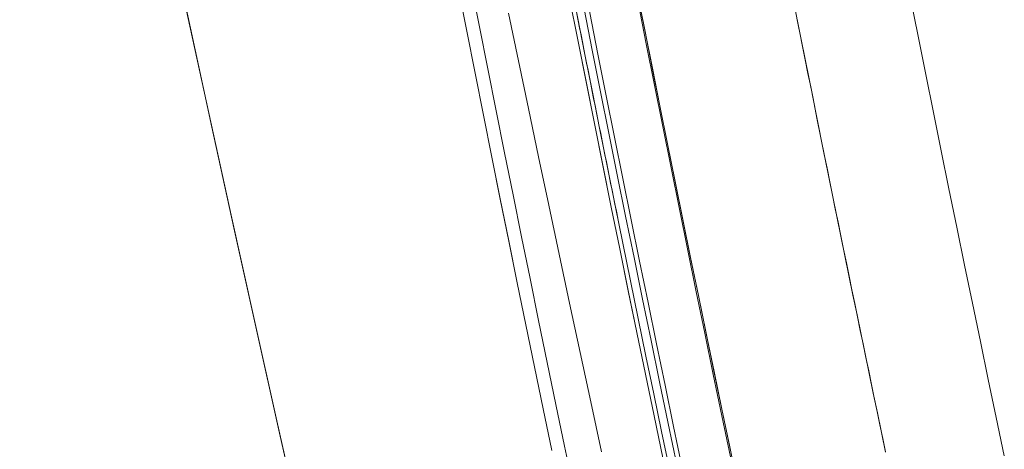
# Model space of a CAD drawing. Units: millimetres. Extents: x -1186 to 13146, y 0 to 5111.
# Drawn here: x 1432 to 1436, y 2795 to 2797 of the extents above; entities that cross this region are included whole.
import ezdxf

# ---------------------------------------------------------------- set-up
doc = ezdxf.new("R2010")
doc.units = ezdxf.units.MM
doc.header["$LTSCALE"] = 10
doc.layers.add('1', color=7, linetype='Continuous', true_color=0xffffff)

msp = doc.modelspace()

# ---------------------------------------------------------------- linework, layer by layer
at = {"layer": '1', "color": 3, "linetype": 'Continuous', "lineweight": 13}
for points in [[(1431.8661, 2800.0014), (1431.9269, 2799.6984), (1431.9896, 2799.3875), (1432.0544, 2799.069), (1432.1213, 2798.7431), (1432.1902, 2798.41), (1432.2612, 2798.0699), (1432.3342, 2797.723), (1432.4093, 2797.3697), (1432.4865, 2797.01), (1432.5658, 2796.6444), (1432.6472, 2796.273), (1432.7306, 2795.896), (1432.8161, 2795.5138), (1432.9037, 2795.1265)], [(1432.9135, 2795.0832), (1432.8262, 2795.469), (1432.7408, 2795.8502), (1432.6575, 2796.2264), (1432.5761, 2796.5974), (1432.4968, 2796.9629), (1432.4195, 2797.3226), (1432.3443, 2797.6763), (1432.271, 2798.0238), (1432.1998, 2798.3647), (1432.1306, 2798.6988), (1432.0634, 2799.0259), (1431.9982, 2799.3457), (1431.935, 2799.6581), (1431.8739, 2799.9626)], [(1434.2422, 2795.378), (1434.2101, 2795.532), (1434.1781, 2795.6861), (1434.1463, 2795.8402), (1434.1146, 2795.9944), (1434.0831, 2796.1485), (1434.0518, 2796.3028), (1434.0206, 2796.457), (1433.9896, 2796.6113), (1433.9587, 2796.7656), (1433.928, 2796.92), (1433.8975, 2797.0744), (1433.8671, 2797.2288), (1433.8369, 2797.3832), (1433.8069, 2797.5377), (1433.777, 2797.6923), (1433.7472, 2797.8468), (1433.7177, 2798.0014), (1433.6883, 2798.1561)], [(1433.6883, 2798.1561), (1433.7177, 2798.0015), (1433.7472, 2797.8469), (1433.777, 2797.6924), (1433.8068, 2797.5379), (1433.8369, 2797.3834), (1433.8671, 2797.2289), (1433.8975, 2797.0745), (1433.928, 2796.9201), (1433.9587, 2796.7658), (1433.9896, 2796.6115), (1434.0206, 2796.4572), (1434.0518, 2796.3029), (1434.0831, 2796.1487), (1434.1146, 2795.9945), (1434.1463, 2795.8404), (1434.1781, 2795.6862), (1434.2101, 2795.5322), (1434.2422, 2795.3781)], [(1434.4922, 2795.3807), (1434.4603, 2795.533), (1434.4286, 2795.6853), (1434.3971, 2795.8377), (1434.3657, 2795.9901), (1434.3345, 2796.1425), (1434.3035, 2796.295), (1434.2726, 2796.4475), (1434.2418, 2796.6), (1434.2113, 2796.7526), (1434.1808, 2796.9051), (1434.1506, 2797.0578), (1434.1205, 2797.2104), (1434.0905, 2797.3631), (1434.0607, 2797.5158), (1434.0311, 2797.6686), (1434.0016, 2797.8214), (1433.9723, 2797.9742), (1433.9432, 2798.127)], [(1433.9432, 2798.127), (1433.9723, 2797.9742), (1434.0016, 2797.8214), (1434.0311, 2797.6686), (1434.0607, 2797.5158), (1434.0905, 2797.3631), (1434.1205, 2797.2104), (1434.1506, 2797.0578), (1434.1808, 2796.9051), (1434.2112, 2796.7526), (1434.2418, 2796.6), (1434.2726, 2796.4475), (1434.3035, 2796.295), (1434.3345, 2796.1425), (1434.3657, 2795.9901), (1434.3971, 2795.8377), (1434.4286, 2795.6853), (1434.4603, 2795.533), (1434.4922, 2795.3807)], [(1434.2938, 2795.3518), (1434.2619, 2795.5046), (1434.2301, 2795.6575), (1434.1985, 2795.8104), (1434.167, 2795.9633), (1434.1357, 2796.1163), (1434.1046, 2796.2693), (1434.0736, 2796.4223), (1434.0428, 2796.5754), (1434.0121, 2796.7285), (1433.9816, 2796.8816), (1433.9513, 2797.0348), (1433.9211, 2797.188), (1433.8911, 2797.3412), (1433.8612, 2797.4944), (1433.8315, 2797.6477), (1433.8019, 2797.801), (1433.7726, 2797.9544), (1433.7433, 2798.1077)], [(1433.7646, 2798.0895), (1433.7938, 2797.9366), (1433.8231, 2797.7836), (1433.8526, 2797.6307), (1433.8823, 2797.4779), (1433.9121, 2797.325), (1433.942, 2797.1722), (1433.9721, 2797.0195), (1434.0024, 2796.8667), (1434.0329, 2796.714), (1434.0635, 2796.5613), (1434.0942, 2796.4087), (1434.1251, 2796.2561), (1434.1562, 2796.1035), (1434.1874, 2795.9509), (1434.2188, 2795.7984), (1434.2504, 2795.6459), (1434.2821, 2795.4935), (1434.3139, 2795.341)], [(1434.3139, 2795.341), (1434.2821, 2795.4935), (1434.2504, 2795.6459), (1434.2188, 2795.7984), (1434.1874, 2795.9509), (1434.1562, 2796.1035), (1434.1251, 2796.2561), (1434.0942, 2796.4087), (1434.0635, 2796.5613), (1434.0329, 2796.714), (1434.0024, 2796.8667), (1433.9721, 2797.0195), (1433.942, 2797.1722), (1433.9121, 2797.325), (1433.8823, 2797.4779), (1433.8526, 2797.6307), (1433.8231, 2797.7836), (1433.7938, 2797.9366), (1433.7646, 2798.0895)], [(1433.3549, 2798.0533), (1433.3844, 2797.8981), (1433.4141, 2797.743), (1433.444, 2797.5879), (1433.4741, 2797.4329), (1433.5042, 2797.2779), (1433.5346, 2797.1229), (1433.5651, 2796.9679), (1433.5958, 2796.813), (1433.6267, 2796.6581), (1433.6577, 2796.5032), (1433.6888, 2796.3484), (1433.7202, 2796.1936), (1433.7517, 2796.0388), (1433.7833, 2795.884), (1433.8152, 2795.7293), (1433.8472, 2795.5746), (1433.8793, 2795.42), (1433.9116, 2795.2654)], [(1433.9116, 2795.2654), (1433.8793, 2795.42), (1433.8472, 2795.5746), (1433.8152, 2795.7293), (1433.7833, 2795.884), (1433.7517, 2796.0388), (1433.7202, 2796.1936), (1433.6888, 2796.3484), (1433.6577, 2796.5032), (1433.6267, 2796.6581), (1433.5958, 2796.813), (1433.5651, 2796.9679), (1433.5346, 2797.1229), (1433.5042, 2797.2779), (1433.4741, 2797.4329), (1433.444, 2797.5879), (1433.4141, 2797.743), (1433.3844, 2797.8981), (1433.3549, 2798.0533)], [(1433.3074, 2798.0383), (1433.337, 2797.8831), (1433.3667, 2797.7278), (1433.3966, 2797.5727), (1433.4266, 2797.4175), (1433.4569, 2797.2624), (1433.4872, 2797.1074), (1433.5178, 2796.9523), (1433.5485, 2796.7973), (1433.5794, 2796.6424), (1433.6104, 2796.4874), (1433.6416, 2796.3326), (1433.6729, 2796.1777), (1433.7044, 2796.0229), (1433.7361, 2795.8681), (1433.768, 2795.7133), (1433.7999, 2795.5586), (1433.8321, 2795.404)], [(1433.8321, 2795.4042), (1433.7999, 2795.5589), (1433.7679, 2795.7136), (1433.7361, 2795.8684), (1433.7044, 2796.0232), (1433.6729, 2796.178), (1433.6415, 2796.3329), (1433.6103, 2796.4877), (1433.5793, 2796.6427), (1433.5484, 2796.7976), (1433.5177, 2796.9526), (1433.4872, 2797.1076), (1433.4568, 2797.2626), (1433.4266, 2797.4177), (1433.3966, 2797.5728), (1433.3667, 2797.7279), (1433.337, 2797.8831), (1433.3074, 2798.0383)], [(1435.0189, 2797.7793), (1435.0463, 2797.6382), (1435.0739, 2797.4972), (1435.1016, 2797.3562), (1435.1294, 2797.2152), (1435.1574, 2797.0743), (1435.1855, 2796.9334), (1435.2138, 2796.7925), (1435.2422, 2796.6516), (1435.2707, 2796.5108), (1435.2993, 2796.37), (1435.3281, 2796.2293), (1435.3571, 2796.0885), (1435.3861, 2795.9478), (1435.4153, 2795.8072), (1435.4446, 2795.6665), (1435.4741, 2795.5259), (1435.5037, 2795.3853)], [(1435.5037, 2795.3854), (1435.4741, 2795.526), (1435.4446, 2795.6666), (1435.4153, 2795.8073), (1435.3861, 2795.948), (1435.357, 2796.0887), (1435.3281, 2796.2294), (1435.2993, 2796.3702), (1435.2707, 2796.5109), (1435.2421, 2796.6518), (1435.2138, 2796.7926), (1435.1855, 2796.9335), (1435.1574, 2797.0744), (1435.1294, 2797.2153), (1435.1016, 2797.3562), (1435.0739, 2797.4972), (1435.0463, 2797.6382), (1435.0189, 2797.7793)], [(1434.0382, 2797.6572), (1434.0654, 2797.5171), (1434.0927, 2797.377), (1434.1202, 2797.2369), (1434.1478, 2797.0968), (1434.1755, 2796.9567), (1434.2033, 2796.8167), (1434.2313, 2796.6767), (1434.2594, 2796.5367), (1434.2877, 2796.3968), (1434.3161, 2796.2568), (1434.3446, 2796.1169), (1434.3733, 2795.977), (1434.402, 2795.8372), (1434.431, 2795.6974), (1434.46, 2795.5576), (1434.4892, 2795.4178), (1434.5185, 2795.2781)], [(1434.5188, 2795.2771), (1434.4895, 2795.4169), (1434.4603, 2795.5567), (1434.4312, 2795.6965), (1434.4023, 2795.8364), (1434.3735, 2795.9763), (1434.3448, 2796.1162), (1434.3163, 2796.2562), (1434.2879, 2796.3961), (1434.2597, 2796.5361), (1434.2315, 2796.6762), (1434.2035, 2796.8162), (1434.1757, 2796.9563), (1434.1479, 2797.0964), (1434.1203, 2797.2366), (1434.0929, 2797.3767), (1434.0656, 2797.5169), (1434.0384, 2797.6571)], [(1433.8175, 2797.5632), (1433.8445, 2797.4238), (1433.8718, 2797.2844), (1433.8991, 2797.145), (1433.9266, 2797.0056), (1433.9542, 2796.8663), (1433.982, 2796.727), (1434.0099, 2796.5877), (1434.0379, 2796.4484), (1434.066, 2796.3092), (1434.0943, 2796.17), (1434.1227, 2796.0308), (1434.1513, 2795.8917), (1434.1799, 2795.7526), (1434.2087, 2795.6135), (1434.2377, 2795.4744), (1434.2667, 2795.3354)], [(1435.0653, 2795.3985), (1435.0501, 2795.471), (1435.0349, 2795.5434), (1435.0198, 2795.6159), (1435.0047, 2795.6883), (1434.9896, 2795.7608), (1434.9746, 2795.8333), (1434.9596, 2795.9058), (1434.9446, 2795.9782), (1434.9297, 2796.0507), (1434.9148, 2796.1232), (1434.8999, 2796.1958), (1434.8851, 2796.2683), (1434.8703, 2796.3408), (1434.8556, 2796.4133), (1434.8409, 2796.4859), (1434.8262, 2796.5584), (1434.8116, 2796.631), (1434.797, 2796.7036), (1434.7824, 2796.7761), (1434.7679, 2796.8487), (1434.7534, 2796.9213), (1434.7389, 2796.9939), (1434.7245, 2797.0665)], [(1433.6722, 2797.0186), (1433.7088, 2796.8429), (1433.7458, 2796.6662), (1433.7832, 2796.4884), (1433.821, 2796.3095), (1433.8592, 2796.1296), (1433.8978, 2795.9487), (1433.9368, 2795.7668), (1433.9762, 2795.584), (1434.016, 2795.4002)], [(1434.0756, 2796.2617), (1434.0704, 2796.2877), (1434.0651, 2796.3137), (1434.0598, 2796.3397), (1434.0546, 2796.3657), (1434.0493, 2796.3917), (1434.0441, 2796.4178), (1434.0388, 2796.4438), (1434.0336, 2796.4698), (1434.0283, 2796.4958), (1434.0231, 2796.5218), (1434.0179, 2796.5478), (1434.0126, 2796.5739), (1434.0074, 2796.5999), (1434.0022, 2796.6259), (1433.997, 2796.6519), (1433.9918, 2796.6779), (1433.9866, 2796.704), (1433.9814, 2796.73), (1433.9762, 2796.756), (1433.971, 2796.782), (1433.9658, 2796.8081), (1433.9606, 2796.8341), (1433.9554, 2796.8601), (1433.9503, 2796.8861), (1433.9451, 2796.9122), (1433.9399, 2796.9382), (1433.9348, 2796.9642), (1433.9296, 2796.9903), (1433.9245, 2797.0163)], [(1434.7385, 2796.9958), (1434.7485, 2796.9459), (1434.7584, 2796.8959), (1434.7684, 2796.846), (1434.7784, 2796.796), (1434.7884, 2796.7461), (1434.7984, 2796.6962), (1434.8085, 2796.6462), (1434.8186, 2796.5963), (1434.8286, 2796.5464), (1434.8387, 2796.4965), (1434.8488, 2796.4465), (1434.859, 2796.3966), (1434.8691, 2796.3467), (1434.8793, 2796.2968), (1434.8895, 2796.2469), (1434.8997, 2796.197), (1434.9099, 2796.1471), (1434.9201, 2796.0972), (1434.9304, 2796.0474), (1434.9406, 2795.9975), (1434.9509, 2795.9476), (1434.9612, 2795.8977), (1434.9715, 2795.8478), (1434.9819, 2795.798), (1434.9922, 2795.7481), (1435.0026, 2795.6982), (1435.013, 2795.6484), (1435.0234, 2795.5985), (1435.0338, 2795.5487), (1435.0442, 2795.4988), (1435.0547, 2795.449), (1435.0652, 2795.3991)]]:
    msp.add_lwpolyline(points, dxfattribs=at)

doc.saveas('drawing.dxf')
